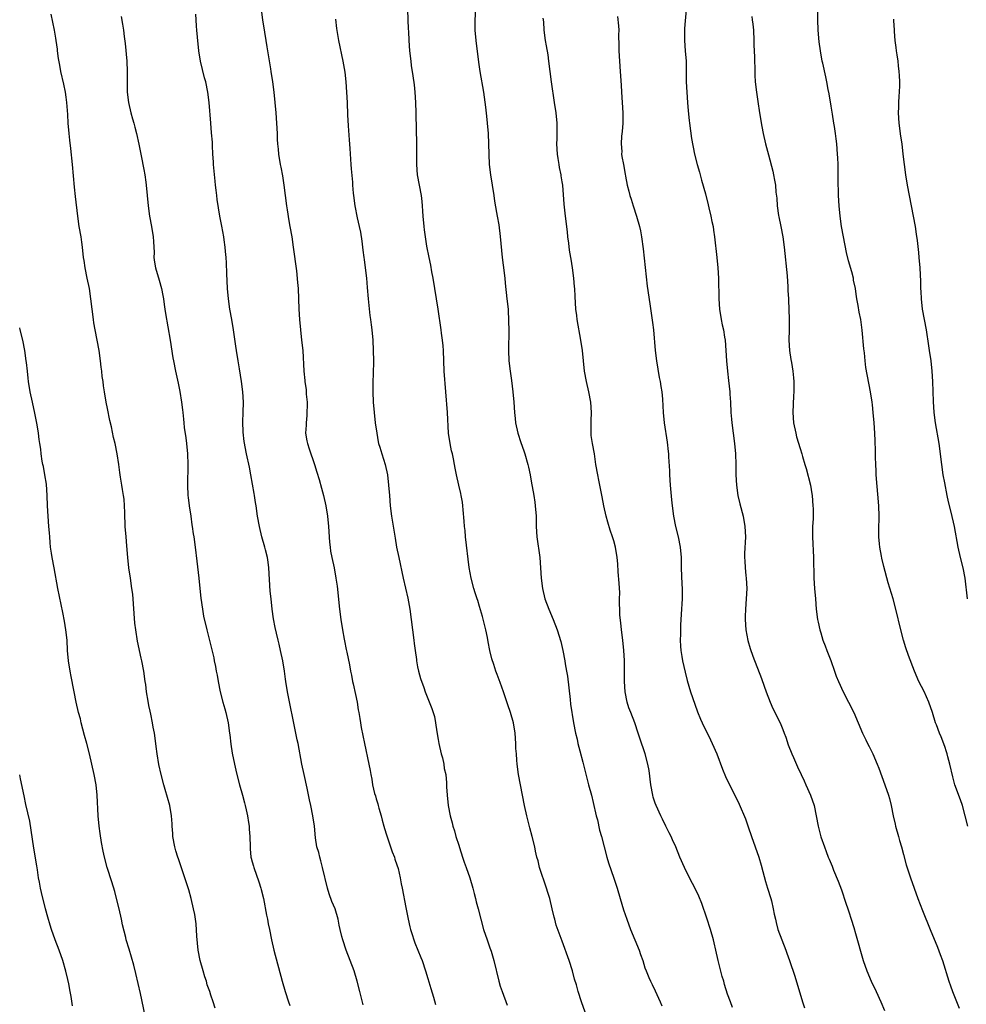
# Model space of a CAD drawing. Units: inches. Extents: x 2634000 to 2635365, y 1443000 to 1446000.
# Drawn here: x 2634000 to 2634183, y 1444025 to 1444215 of the extents above; entities that cross this region are included whole.
import ezdxf

# ---------------------------------------------------------------- set-up
doc = ezdxf.new("R2010")
doc.units = ezdxf.units.IN
doc.header["$MEASUREMENT"] = 0
doc.layers.add('LD26341443_10ft', color=120, linetype='Continuous')

msp = doc.modelspace()

# ---------------------------------------------------------------- linework, layer by layer
at = {"layer": 'LD26341443_10ft'}
for points, elevation in [([(2634037.81, 1444023.81), (2634037.45, 1444025), (2634037, 1444026.31), (2634036.78, 1444027), (2634036.31, 1444028.31), (2634036.13, 1444029), (2634035.84, 1444029.84), (2634035.5, 1444031), (2634034.95, 1444033), (2634034.56, 1444035), (2634034.26, 1444037.74), (2634034.13, 1444040.13), (2634033.89, 1444041.89), (2634033.65, 1444043), (2634033.17, 1444045), (2634032.71, 1444046.71), (2634031.97, 1444049), (2634030.7, 1444052.7), (2634030.61, 1444053), (2634030.23, 1444054.23), (2634030.03, 1444055), (2634029.64, 1444057), (2634029.61, 1444057.61), (2634029.5, 1444059), (2634029.48, 1444059.48), (2634029.39, 1444061), (2634029.06, 1444063), (2634028.12, 1444066.12), (2634027.88, 1444067), (2634027.37, 1444069), (2634026.94, 1444070.94), (2634026.62, 1444073), (2634026.43, 1444074.43), (2634026.37, 1444075), (2634026.08, 1444077), (2634025.86, 1444078.14), (2634025.72, 1444079), (2634025.35, 1444080.65), (2634025.25, 1444081.25), (2634025, 1444082.34), (2634024.83, 1444083.17), (2634024.54, 1444085), (2634024.38, 1444086.38), (2634024.29, 1444087), (2634024.03, 1444089), (2634023.66, 1444091), (2634023.53, 1444091.53), (2634022.8, 1444094.8), (2634022.46, 1444097), (2634022.3, 1444098.3), (2634022.03, 1444102.03), (2634021.87, 1444103.87), (2634021.73, 1444105), (2634021.42, 1444107), (2634021.14, 1444109), (2634020.95, 1444110.95), (2634020.76, 1444113.24), (2634020.59, 1444115), (2634020.43, 1444117), (2634020.4, 1444117.6), (2634020.37, 1444119), (2634020.32, 1444119.68), (2634020.31, 1444121), (2634020.23, 1444122.23), (2634020.1, 1444123), (2634019.88, 1444124.12), (2634019.76, 1444125), (2634019.5, 1444126.5), (2634019.4, 1444127.4), (2634019.17, 1444129), (2634018.86, 1444131), (2634018.46, 1444133), (2634018.18, 1444134.18), (2634017.76, 1444136.24), (2634017.47, 1444137.47), (2634017, 1444139.77), (2634016.75, 1444141), (2634016.41, 1444143), (2634016.21, 1444144.21), (2634016.13, 1444145), (2634015.98, 1444145.98), (2634015.88, 1444147), (2634015.77, 1444147.77), (2634015.64, 1444149), (2634015.36, 1444151), (2634015, 1444153.02), (2634014.59, 1444155), (2634014.38, 1444156.38), (2634014.26, 1444157), (2634013.77, 1444161), (2634013.49, 1444163), (2634013.09, 1444165), (2634012.67, 1444167), (2634012.45, 1444168.45), (2634012.37, 1444169), (2634012.16, 1444171), (2634012.03, 1444171.97), (2634011.88, 1444173), (2634011.53, 1444175), (2634011.24, 1444177), (2634010.82, 1444180.82), (2634010.62, 1444182.62), (2634010.23, 1444187), (2634009.88, 1444190.12), (2634009.69, 1444191.69), (2634009.56, 1444193), (2634009.39, 1444195), (2634009.29, 1444196.71), (2634009.13, 1444199), (2634009, 1444200.05), (2634008.86, 1444201), (2634008.53, 1444202.53), (2634007.95, 1444205), (2634007.76, 1444206.24), (2634007.52, 1444207.52), (2634007.34, 1444209), (2634007.29, 1444209.29), (2634007.08, 1444211), (2634007, 1444211.46), (2634006.73, 1444213), (2634006.07, 1444216.07)], 10820), ([(2634066.46, 1444024.46), (2634065.84, 1444027), (2634065.31, 1444029), (2634064.7, 1444031), (2634063.97, 1444033), (2634063.2, 1444035), (2634062.51, 1444037), (2634062.33, 1444037.67), (2634062, 1444039), (2634061.84, 1444039.84), (2634061.6, 1444041), (2634061.02, 1444043), (2634060.43, 1444044.43), (2634059.89, 1444045.89), (2634059.54, 1444047), (2634058.62, 1444051), (2634058.3, 1444052.3), (2634058.05, 1444053), (2634057.88, 1444053.88), (2634057.53, 1444055), (2634057.27, 1444056.73), (2634057.02, 1444059), (2634056.74, 1444061), (2634056.36, 1444063), (2634056.1, 1444064.1), (2634055.63, 1444066.37), (2634055.02, 1444069), (2634054.6, 1444071), (2634053.86, 1444075), (2634053.7, 1444075.69), (2634053.43, 1444077), (2634051.83, 1444085), (2634051.51, 1444087), (2634051.47, 1444087.47), (2634051.27, 1444089), (2634050.95, 1444091), (2634050.5, 1444093), (2634050.21, 1444094.21), (2634050, 1444095), (2634049.69, 1444096.31), (2634049.45, 1444097.45), (2634049.13, 1444099.13), (2634048.87, 1444101), (2634048.64, 1444103), (2634048.49, 1444104.49), (2634048.24, 1444109), (2634048.09, 1444110.09), (2634047.94, 1444111), (2634047.55, 1444112.45), (2634047.43, 1444113), (2634046.87, 1444115), (2634046.41, 1444117), (2634046.05, 1444119), (2634045.74, 1444121), (2634045.63, 1444121.63), (2634045.42, 1444123), (2634045.35, 1444123.35), (2634044.72, 1444127), (2634044.45, 1444128.45), (2634043.9, 1444131), (2634043.41, 1444133.41), (2634043.23, 1444135.23), (2634043.21, 1444137.21), (2634043.27, 1444139), (2634043.28, 1444141), (2634043.17, 1444143), (2634042.94, 1444145), (2634042.55, 1444147.45), (2634042.27, 1444149), (2634041.94, 1444151), (2634041.83, 1444151.83), (2634041.42, 1444154.58), (2634041.37, 1444155), (2634041.04, 1444157.04), (2634040.69, 1444159), (2634040.4, 1444161), (2634040.22, 1444163), (2634040.08, 1444165.92), (2634040.01, 1444168.01), (2634039.94, 1444169), (2634039.82, 1444170.18), (2634039.77, 1444171), (2634039.55, 1444172.45), (2634039.49, 1444173), (2634039.09, 1444175.09), (2634038.75, 1444177), (2634038.24, 1444180.24), (2634038.16, 1444181), (2634038.01, 1444182.01), (2634037.91, 1444183), (2634037.81, 1444183.81), (2634037.52, 1444187), (2634037.5, 1444187.5), (2634037.4, 1444189), (2634037.32, 1444190.68), (2634037.3, 1444191.3), (2634037.15, 1444193.15), (2634036.97, 1444195), (2634036.67, 1444199), (2634036.41, 1444201), (2634035.99, 1444203), (2634035.77, 1444203.77), (2634035.01, 1444207), (2634034.67, 1444209), (2634034.38, 1444211.62), (2634034.31, 1444213), (2634034.24, 1444213.76), (2634034.18, 1444215), (2634034.06, 1444216.06)], 10840), ([(2634046.71, 1444217), (2634046.98, 1444214.98), (2634047.38, 1444212.62), (2634047.63, 1444211), (2634047.8, 1444209.8), (2634048.51, 1444205.49), (2634048.61, 1444205), (2634048.91, 1444203), (2634049.17, 1444201), (2634049.39, 1444199), (2634049.57, 1444197), (2634049.71, 1444195), (2634049.82, 1444193), (2634049.85, 1444191.85), (2634049.9, 1444191), (2634050, 1444190), (2634050.06, 1444189), (2634050.4, 1444187), (2634050.51, 1444186.51), (2634050.84, 1444184.84), (2634051.12, 1444183), (2634051.36, 1444181), (2634051.62, 1444179), (2634051.75, 1444178.25), (2634052.08, 1444176.08), (2634052.3, 1444175), (2634052.64, 1444173), (2634052.94, 1444171), (2634053.56, 1444166.44), (2634053.79, 1444164.21), (2634053.88, 1444163), (2634053.97, 1444161), (2634054.03, 1444159), (2634054.13, 1444157), (2634054.32, 1444155), (2634054.56, 1444153), (2634054.77, 1444151), (2634055.01, 1444147), (2634055.19, 1444145.19), (2634055.2, 1444145), (2634055.41, 1444143.41), (2634055.45, 1444142.55), (2634055.6, 1444141), (2634055.58, 1444138.42), (2634055.42, 1444137), (2634055.43, 1444136.57), (2634055.34, 1444135), (2634055.57, 1444133.57), (2634055.68, 1444133), (2634056.01, 1444131.99), (2634057.05, 1444129), (2634057.51, 1444127.51), (2634057.94, 1444126.06), (2634058.39, 1444124.39), (2634058.8, 1444123), (2634059.27, 1444121), (2634059.58, 1444119), (2634059.77, 1444117), (2634059.96, 1444113.96), (2634060.05, 1444113), (2634060.17, 1444112.17), (2634060.38, 1444111), (2634060.83, 1444109), (2634061.21, 1444107), (2634061.43, 1444105.43), (2634061.9, 1444101), (2634062.16, 1444099), (2634062.47, 1444097), (2634062.8, 1444095.2), (2634062.85, 1444094.85), (2634063.19, 1444093.19), (2634063.32, 1444092.68), (2634063.81, 1444090.19), (2634064.02, 1444089), (2634064.19, 1444088.19), (2634064.41, 1444087), (2634064.54, 1444086.54), (2634065, 1444084.46), (2634065.29, 1444083), (2634065.53, 1444081.53), (2634065.64, 1444081), (2634065.8, 1444079.8), (2634065.98, 1444079), (2634066.1, 1444078.1), (2634066.71, 1444075), (2634067.55, 1444071), (2634067.79, 1444069.79), (2634067.92, 1444069), (2634068.12, 1444068.12), (2634068.29, 1444067), (2634068.69, 1444065.31), (2634068.84, 1444064.84), (2634069, 1444064.26), (2634069.33, 1444063.33), (2634069.39, 1444063), (2634069.52, 1444062.48), (2634069.95, 1444061), (2634070.16, 1444060.16), (2634070.48, 1444059), (2634070.58, 1444058.58), (2634071, 1444057.34), (2634071.56, 1444055.56), (2634071.77, 1444055), (2634072.06, 1444054.06), (2634072.5, 1444053), (2634072.61, 1444052.61), (2634073, 1444051.52), (2634073.21, 1444050.79), (2634073.63, 1444049), (2634073.84, 1444047.84), (2634074.03, 1444047), (2634074.72, 1444043.28), (2634075.17, 1444041), (2634075.51, 1444039.51), (2634075.64, 1444039), (2634075.94, 1444038.06), (2634076.25, 1444037), (2634076.44, 1444036.44), (2634077.62, 1444033.62), (2634077.87, 1444033), (2634078.56, 1444031), (2634079, 1444029.55), (2634079.58, 1444027.58), (2634080.08, 1444025.92), (2634080.48, 1444024.48)], 10850), ([(2634110.13, 1444021), (2634108.74, 1444025), (2634108.08, 1444027), (2634107.72, 1444028.28), (2634107.39, 1444029.39), (2634106.98, 1444031), (2634106.36, 1444033), (2634105, 1444036.75), (2634103.84, 1444039.84), (2634103.55, 1444041), (2634103.42, 1444041.42), (2634103.07, 1444043), (2634102.57, 1444045), (2634102.18, 1444046.18), (2634101.96, 1444047), (2634100.62, 1444051), (2634100.3, 1444052.3), (2634100.1, 1444053), (2634099.84, 1444054.16), (2634099.67, 1444055), (2634099.18, 1444057), (2634098.7, 1444058.7), (2634098.12, 1444061), (2634097.68, 1444063), (2634096.89, 1444067), (2634096.55, 1444069), (2634096.29, 1444071), (2634096.23, 1444071.77), (2634096.11, 1444073), (2634096.04, 1444074.04), (2634096, 1444075), (2634095.87, 1444077), (2634095.54, 1444079), (2634094.99, 1444081), (2634094.46, 1444082.46), (2634093.63, 1444085), (2634093, 1444086.77), (2634092.37, 1444088.37), (2634092.15, 1444089), (2634091.75, 1444090.25), (2634091.37, 1444091.37), (2634090.99, 1444093), (2634090.65, 1444094.65), (2634090.52, 1444095.48), (2634090.2, 1444097), (2634089.58, 1444099.58), (2634089, 1444101.51), (2634088.64, 1444102.64), (2634088.5, 1444103), (2634088.16, 1444104.16), (2634087.88, 1444105), (2634087.38, 1444107), (2634087.01, 1444109.01), (2634086.3, 1444115), (2634086.19, 1444116.19), (2634086.08, 1444117), (2634086.02, 1444118.02), (2634085.8, 1444120.2), (2634085.75, 1444121), (2634085.67, 1444121.67), (2634085.44, 1444123), (2634085.37, 1444123.37), (2634084.96, 1444125), (2634084.5, 1444127), (2634084.26, 1444128.26), (2634084.15, 1444129), (2634083.96, 1444130.04), (2634083.75, 1444131), (2634083.59, 1444131.59), (2634083.3, 1444133), (2634083.01, 1444135), (2634082.77, 1444139), (2634082.16, 1444147), (2634082.01, 1444151), (2634081.94, 1444151.94), (2634081.84, 1444153), (2634081.65, 1444154.35), (2634081.58, 1444155), (2634080.98, 1444159.02), (2634080.68, 1444161), (2634080.35, 1444163), (2634080.01, 1444165), (2634079.76, 1444166.24), (2634079.56, 1444167.56), (2634079.23, 1444169), (2634078.78, 1444171.22), (2634078.5, 1444173), (2634078.35, 1444174.35), (2634078.24, 1444175), (2634078.07, 1444177), (2634078.03, 1444177.97), (2634077.95, 1444179), (2634077.86, 1444179.86), (2634077.76, 1444181), (2634077.4, 1444183), (2634077.01, 1444185), (2634076.85, 1444187), (2634076.88, 1444191), (2634076.73, 1444196.73), (2634076.74, 1444197), (2634076.66, 1444199), (2634076.52, 1444201), (2634076.39, 1444202.39), (2634076.17, 1444204.17), (2634075.84, 1444206.16), (2634075.73, 1444207), (2634075.49, 1444209), (2634075.35, 1444211), (2634075.28, 1444212.72), (2634075.27, 1444213.27), (2634075.19, 1444215), (2634075.14, 1444217)], 10870), ([(2634088.21, 1444217), (2634088.06, 1444215), (2634088.1, 1444213), (2634088.29, 1444211), (2634088.8, 1444206.8), (2634089.06, 1444205), (2634089.73, 1444201), (2634090.13, 1444198.13), (2634090.34, 1444196.34), (2634090.47, 1444195), (2634090.63, 1444193), (2634090.73, 1444191), (2634090.77, 1444189), (2634090.85, 1444187), (2634091.08, 1444185), (2634091.76, 1444181), (2634091.9, 1444179.9), (2634092.3, 1444177.7), (2634092.38, 1444177), (2634092.69, 1444175.31), (2634093, 1444173.09), (2634093.39, 1444169), (2634093.56, 1444167.56), (2634093.85, 1444165), (2634093.93, 1444164.07), (2634094.29, 1444161), (2634094.5, 1444159), (2634094.62, 1444156.62), (2634094.63, 1444155), (2634094.59, 1444151), (2634094.68, 1444149), (2634094.92, 1444147), (2634095.19, 1444145.19), (2634095.46, 1444143), (2634095.62, 1444141), (2634095.74, 1444139), (2634095.85, 1444137.85), (2634095.95, 1444137), (2634096.41, 1444135), (2634097, 1444133.25), (2634097.59, 1444131.59), (2634097.78, 1444131), (2634098.33, 1444129), (2634098.44, 1444128.44), (2634098.76, 1444127), (2634099, 1444125.72), (2634099.48, 1444123), (2634099.68, 1444121.68), (2634099.77, 1444121), (2634099.92, 1444119), (2634099.95, 1444117), (2634100.07, 1444115), (2634100.68, 1444111), (2634100.81, 1444109), (2634100.9, 1444107), (2634101.14, 1444105), (2634101.63, 1444103), (2634102.38, 1444101), (2634103.26, 1444099), (2634104.04, 1444097), (2634104.71, 1444094.71), (2634105.09, 1444093), (2634105.49, 1444091), (2634105.57, 1444090.43), (2634105.83, 1444089), (2634106, 1444088), (2634106.24, 1444085.76), (2634106.52, 1444083.48), (2634106.6, 1444082.6), (2634107.18, 1444079), (2634107.57, 1444077), (2634107.85, 1444075.85), (2634108.04, 1444075), (2634108.4, 1444073.6), (2634109, 1444071.38), (2634110.09, 1444067), (2634110.63, 1444065), (2634111, 1444063.55), (2634111.57, 1444061), (2634111.8, 1444060.2), (2634112.23, 1444058.23), (2634112.59, 1444057), (2634113.62, 1444053), (2634113.93, 1444051.93), (2634115, 1444048.97), (2634115.62, 1444047), (2634116.19, 1444045), (2634116.84, 1444042.84), (2634117.47, 1444041), (2634118.22, 1444039), (2634119.87, 1444035), (2634120.15, 1444034.15), (2634120.56, 1444033), (2634121, 1444031.62), (2634121.22, 1444031), (2634121.73, 1444029.73), (2634122.06, 1444029), (2634122.39, 1444028.39), (2634123, 1444027.14), (2634123.93, 1444025), (2634124.24, 1444024.24)], 10880), ([(2634128.97, 1444216.97), (2634128.68, 1444213.32), (2634128.63, 1444211.37), (2634128.64, 1444211), (2634128.78, 1444209), (2634128.96, 1444207), (2634128.97, 1444204.97), (2634128.94, 1444203), (2634129.07, 1444201), (2634129.26, 1444199), (2634129.37, 1444197.37), (2634129.53, 1444195.53), (2634129.59, 1444195), (2634130.03, 1444192.03), (2634130.58, 1444189), (2634131.08, 1444187), (2634131.52, 1444185.52), (2634131.65, 1444185), (2634131.96, 1444183.96), (2634132.69, 1444181.31), (2634133.21, 1444179.21), (2634133.39, 1444178.61), (2634133.77, 1444177), (2634133.97, 1444175.97), (2634134.18, 1444175), (2634134.28, 1444174.28), (2634134.45, 1444173), (2634134.91, 1444169), (2634135.11, 1444167), (2634135.22, 1444165), (2634135.27, 1444161), (2634135.42, 1444159), (2634135.76, 1444157), (2634135.96, 1444155.96), (2634136.17, 1444155), (2634136.41, 1444153.59), (2634136.49, 1444153), (2634136.67, 1444151), (2634136.79, 1444149), (2634136.98, 1444147.02), (2634137.19, 1444145.19), (2634137.4, 1444143), (2634137.41, 1444142.59), (2634137.52, 1444141), (2634137.63, 1444139), (2634137.74, 1444137.74), (2634137.81, 1444137), (2634138.31, 1444133), (2634138.49, 1444131), (2634138.56, 1444129), (2634138.58, 1444127), (2634138.69, 1444125), (2634139, 1444123), (2634139.38, 1444121.38), (2634139.97, 1444119), (2634140.34, 1444117), (2634140.45, 1444115), (2634140.28, 1444111.72), (2634140.27, 1444111), (2634140.34, 1444110.34), (2634140.39, 1444109), (2634140.53, 1444107.47), (2634140.59, 1444107), (2634140.68, 1444105), (2634140.59, 1444103), (2634140.45, 1444101), (2634140.42, 1444099.58), (2634140.42, 1444099), (2634140.55, 1444097), (2634140.92, 1444094.92), (2634141.37, 1444093.37), (2634141.86, 1444091.86), (2634143.55, 1444087.55), (2634144.09, 1444086.09), (2634144.47, 1444085), (2634145.21, 1444083), (2634145.76, 1444081.76), (2634147.16, 1444079), (2634147.71, 1444077.71), (2634147.94, 1444077), (2634148.23, 1444076.23), (2634148.72, 1444074.72), (2634149.39, 1444073), (2634149.73, 1444072.27), (2634150.51, 1444070.51), (2634151.24, 1444069), (2634151.78, 1444067.78), (2634152.15, 1444067), (2634153.02, 1444065), (2634153.71, 1444063), (2634154.15, 1444061), (2634154.53, 1444059), (2634155.06, 1444056.94), (2634155.72, 1444055), (2634156.08, 1444054.08), (2634156.47, 1444053), (2634156.64, 1444052.64), (2634157.23, 1444051.23), (2634157.49, 1444050.51), (2634158.38, 1444048.38), (2634159, 1444046.68), (2634159.9, 1444044.1), (2634160.27, 1444043), (2634160.43, 1444042.43), (2634160.91, 1444041), (2634161.39, 1444039.39), (2634161.75, 1444038.25), (2634163.25, 1444033), (2634163.92, 1444031), (2634164.78, 1444029), (2634165.76, 1444027), (2634166.66, 1444025), (2634167.33, 1444023.33)], 10910), ([(2634183.49, 1444059), (2634182.44, 1444063), (2634182.08, 1444064.08), (2634180.99, 1444067), (2634180.56, 1444068.56), (2634179.98, 1444071), (2634179.61, 1444072.39), (2634179.46, 1444073), (2634179.36, 1444073.36), (2634179, 1444074.41), (2634178.3, 1444076.3), (2634177.99, 1444077), (2634177.39, 1444078.61), (2634177.25, 1444079), (2634176.65, 1444081), (2634175.94, 1444083), (2634175, 1444085.03), (2634174.01, 1444087), (2634173.17, 1444089), (2634172.02, 1444092.02), (2634171.5, 1444093.5), (2634171.03, 1444095), (2634170.5, 1444097), (2634169.52, 1444101), (2634169, 1444102.98), (2634168.08, 1444106.08), (2634167.21, 1444109.21), (2634166.84, 1444110.84), (2634166.78, 1444111.22), (2634166.44, 1444113), (2634166.4, 1444113.6), (2634166.25, 1444115), (2634166.25, 1444116.25), (2634166.31, 1444119), (2634166.23, 1444121), (2634165.77, 1444127), (2634165.75, 1444127.75), (2634165.69, 1444129), (2634165.64, 1444130.36), (2634165.63, 1444131.63), (2634165.56, 1444133.56), (2634165.47, 1444135), (2634165.33, 1444137), (2634165.16, 1444139), (2634165, 1444140.5), (2634164.94, 1444141), (2634164.62, 1444143), (2634163.76, 1444147.76), (2634163.6, 1444149), (2634163.45, 1444150.55), (2634163.33, 1444151.33), (2634163.05, 1444154.95), (2634162.8, 1444157), (2634162.47, 1444158.47), (2634162.27, 1444159.73), (2634162.01, 1444161), (2634161.9, 1444161.9), (2634161.71, 1444163), (2634161.38, 1444164.62), (2634161.33, 1444165), (2634161, 1444166.26), (2634160.38, 1444168.38), (2634159.99, 1444169.99), (2634159.4, 1444173), (2634159.04, 1444175.04), (2634158.77, 1444177), (2634158.58, 1444179), (2634158.46, 1444181), (2634158.42, 1444181.58), (2634158.37, 1444183.63), (2634158.36, 1444187), (2634158.3, 1444188.3), (2634158.28, 1444189), (2634158.1, 1444191), (2634158, 1444192), (2634157.87, 1444193), (2634157.65, 1444194.35), (2634157.57, 1444195), (2634157.26, 1444196.74), (2634157, 1444198.32), (2634156.65, 1444200.65), (2634156.46, 1444201.54), (2634156.2, 1444203), (2634155.97, 1444203.97), (2634155.42, 1444206.58), (2634155.32, 1444207), (2634154.97, 1444208.97), (2634154.74, 1444210.74), (2634154.54, 1444213), (2634154.46, 1444215), (2634154.46, 1444217)], 10930), ([(2634019.66, 1444215.66), (2634019.87, 1444214.13), (2634020.07, 1444213), (2634020.21, 1444211.79), (2634020.41, 1444210.41), (2634020.72, 1444207), (2634020.82, 1444205), (2634020.79, 1444203), (2634020.81, 1444201), (2634021.06, 1444199), (2634021.54, 1444197), (2634021.84, 1444195.84), (2634022.09, 1444195), (2634022.26, 1444194.26), (2634022.6, 1444193), (2634023.04, 1444190.96), (2634023.7, 1444187.7), (2634023.86, 1444187), (2634024.02, 1444186.02), (2634024.23, 1444185), (2634024.42, 1444183.58), (2634024.49, 1444183), (2634024.84, 1444179), (2634025.13, 1444177), (2634025.52, 1444175), (2634025.86, 1444173), (2634025.92, 1444172.08), (2634026, 1444170), (2634025.98, 1444169), (2634026.08, 1444168.08), (2634026.27, 1444167), (2634027, 1444164.65), (2634027.43, 1444163), (2634027.69, 1444161.69), (2634027.81, 1444161), (2634027.95, 1444159.95), (2634028.09, 1444159), (2634028.19, 1444158.19), (2634029.11, 1444153), (2634029.63, 1444149.63), (2634029.74, 1444149), (2634030.15, 1444147), (2634030.69, 1444144.69), (2634031, 1444143.11), (2634031.32, 1444141), (2634031.52, 1444139.52), (2634031.55, 1444139), (2634031.73, 1444137.73), (2634031.77, 1444137), (2634031.86, 1444136.14), (2634032.14, 1444134.14), (2634032.27, 1444133), (2634032.46, 1444131), (2634032.53, 1444129), (2634032.48, 1444125), (2634032.56, 1444123), (2634032.59, 1444122.59), (2634032.78, 1444121), (2634033.09, 1444119), (2634033.32, 1444117.32), (2634033.39, 1444117), (2634033.57, 1444115.57), (2634033.67, 1444115), (2634033.93, 1444113), (2634034.28, 1444110.28), (2634034.66, 1444107), (2634034.89, 1444105), (2634035.08, 1444103.08), (2634035.35, 1444101), (2634035.6, 1444099.6), (2634036.2, 1444097), (2634037, 1444093.86), (2634037.56, 1444091.56), (2634037.66, 1444091), (2634037.9, 1444089.9), (2634038.03, 1444089), (2634038.21, 1444088.21), (2634038.39, 1444087), (2634038.8, 1444085), (2634039.32, 1444083), (2634039.68, 1444081.68), (2634039.89, 1444081), (2634040.34, 1444079), (2634040.62, 1444077), (2634040.64, 1444076.64), (2634040.86, 1444074.86), (2634041.14, 1444073.14), (2634041.58, 1444071), (2634041.85, 1444069.85), (2634042.03, 1444069), (2634042.52, 1444067), (2634043.1, 1444065), (2634043.5, 1444063.5), (2634043.65, 1444063), (2634043.85, 1444062.15), (2634044.09, 1444061), (2634044.31, 1444059.69), (2634044.4, 1444059), (2634044.42, 1444058.42), (2634044.54, 1444057), (2634044.58, 1444055), (2634044.63, 1444054.63), (2634044.76, 1444053), (2634044.82, 1444052.82), (2634045, 1444052.08), (2634045.24, 1444051.24), (2634045.29, 1444051), (2634046.26, 1444048.26), (2634046.67, 1444047), (2634046.74, 1444046.74), (2634047.15, 1444045), (2634047.77, 1444041.77), (2634047.94, 1444041), (2634048.09, 1444040.09), (2634048.33, 1444039), (2634048.73, 1444037), (2634049.21, 1444035), (2634050.8, 1444029), (2634051.37, 1444027), (2634052.04, 1444025), (2634052.3, 1444024.3)], 10830), ([(2634061.13, 1444215.13), (2634061.31, 1444213.31), (2634061.7, 1444211), (2634062.53, 1444207), (2634062.89, 1444204.89), (2634063.11, 1444203), (2634063.26, 1444201), (2634063.35, 1444199), (2634063.41, 1444196.59), (2634063.54, 1444194.46), (2634063.79, 1444191.79), (2634063.88, 1444190.12), (2634064.1, 1444187), (2634064.14, 1444186.14), (2634064.39, 1444183.61), (2634064.4, 1444183), (2634064.54, 1444181.46), (2634064.57, 1444181), (2634064.84, 1444179), (2634065.3, 1444176.7), (2634065.7, 1444175), (2634065.93, 1444173.93), (2634066.2, 1444172.2), (2634066.41, 1444170.41), (2634066.6, 1444169), (2634066.63, 1444168.63), (2634066.87, 1444167), (2634067.09, 1444165), (2634067.23, 1444163.23), (2634067.44, 1444161), (2634067.78, 1444157.78), (2634067.91, 1444157), (2634068.01, 1444156.01), (2634068.16, 1444155), (2634068.34, 1444153), (2634068.42, 1444151), (2634068.46, 1444149), (2634068.43, 1444146.43), (2634068.37, 1444145), (2634068.34, 1444143), (2634068.41, 1444141), (2634068.58, 1444139), (2634068.81, 1444137), (2634069.08, 1444135), (2634069.37, 1444133.37), (2634069.46, 1444133), (2634069.69, 1444132.31), (2634070.08, 1444131), (2634070.74, 1444129), (2634071.17, 1444127), (2634071.4, 1444125), (2634071.55, 1444123), (2634071.72, 1444121), (2634071.98, 1444119), (2634072.69, 1444114.69), (2634072.95, 1444113), (2634073.34, 1444111), (2634074.21, 1444107), (2634075.12, 1444103.12), (2634075.5, 1444101), (2634076.01, 1444097), (2634076.3, 1444095), (2634076.36, 1444094.36), (2634076.56, 1444093), (2634076.78, 1444091.22), (2634076.79, 1444091), (2634077, 1444089.8), (2634077.16, 1444089), (2634077.54, 1444087.54), (2634078.18, 1444085.82), (2634078.45, 1444085), (2634079, 1444083.72), (2634079.75, 1444081.75), (2634080.24, 1444080.24), (2634080.49, 1444079), (2634080.72, 1444077.28), (2634081, 1444075.75), (2634081.12, 1444075), (2634081.58, 1444073), (2634081.81, 1444072.19), (2634082.07, 1444071), (2634082.17, 1444070.17), (2634082.45, 1444069), (2634082.6, 1444067.4), (2634082.61, 1444066.61), (2634082.7, 1444065), (2634082.94, 1444063), (2634083.32, 1444061), (2634083.67, 1444059.67), (2634083.82, 1444059), (2634084.12, 1444058.12), (2634084.42, 1444057), (2634085, 1444055.3), (2634085.11, 1444054.89), (2634085.71, 1444053), (2634086.04, 1444052.04), (2634086.39, 1444051), (2634087.09, 1444049), (2634087.69, 1444047), (2634087.95, 1444045.95), (2634088.22, 1444045), (2634088.36, 1444044.36), (2634088.73, 1444043), (2634089.24, 1444041), (2634089.78, 1444039), (2634090.44, 1444037), (2634091, 1444035.43), (2634091.21, 1444034.79), (2634091.73, 1444033), (2634092.74, 1444029), (2634093, 1444028.07), (2634093.34, 1444027), (2634094.34, 1444024.34)], 10860), ([(2634137.92, 1444023.92), (2634137.52, 1444025), (2634137, 1444026.47), (2634136.38, 1444028.38), (2634136.24, 1444029), (2634135.94, 1444029.94), (2634135.15, 1444033), (2634134.74, 1444035), (2634134.42, 1444036.42), (2634134.27, 1444037), (2634133.68, 1444039), (2634133, 1444041.17), (2634132.02, 1444044.02), (2634131.44, 1444045.44), (2634130.79, 1444046.79), (2634129.62, 1444049), (2634128.62, 1444051), (2634127.75, 1444053), (2634126.96, 1444055), (2634126.34, 1444056.34), (2634126.06, 1444057), (2634125.7, 1444057.7), (2634125.06, 1444059), (2634124.36, 1444060.36), (2634124.1, 1444061), (2634123.18, 1444063), (2634123, 1444063.44), (2634122.6, 1444064.6), (2634122.5, 1444065), (2634122.11, 1444067), (2634121.78, 1444069.78), (2634121.58, 1444071), (2634121.06, 1444073), (2634120.01, 1444076.01), (2634119.71, 1444077), (2634119.07, 1444079), (2634118.28, 1444081), (2634117.9, 1444081.9), (2634117.56, 1444083), (2634117.16, 1444085), (2634117.06, 1444087), (2634117.06, 1444089), (2634117.03, 1444091.03), (2634116.91, 1444093), (2634116.71, 1444095), (2634116.47, 1444097), (2634116.35, 1444098.35), (2634116.16, 1444099.84), (2634116.14, 1444101), (2634116.06, 1444101.94), (2634116.1, 1444103), (2634116.12, 1444104.11), (2634116, 1444106), (2634115.8, 1444108.2), (2634115.72, 1444109.72), (2634115.62, 1444111), (2634115.32, 1444113), (2634115, 1444114.17), (2634114.74, 1444115), (2634114.27, 1444116.27), (2634113.81, 1444117.81), (2634113.48, 1444119), (2634113.04, 1444121), (2634112.73, 1444122.73), (2634112.29, 1444125), (2634112.08, 1444125.92), (2634111.85, 1444127), (2634111.51, 1444129), (2634111.22, 1444131), (2634110.84, 1444133), (2634110.61, 1444134.61), (2634110.56, 1444135), (2634110.57, 1444137.43), (2634110.64, 1444139), (2634110.51, 1444141), (2634110.16, 1444143), (2634109.71, 1444145), (2634109.33, 1444147), (2634109.08, 1444149), (2634108.89, 1444151), (2634108.6, 1444153), (2634107.87, 1444157), (2634107.79, 1444157.79), (2634107.62, 1444159), (2634107.48, 1444161.47), (2634107.43, 1444163), (2634107.37, 1444163.37), (2634107.25, 1444165), (2634106.98, 1444167), (2634106.69, 1444168.69), (2634106.65, 1444169), (2634106.42, 1444170.42), (2634106.24, 1444171.76), (2634106.09, 1444173), (2634105.99, 1444173.99), (2634105.61, 1444177), (2634105.35, 1444179.35), (2634105.08, 1444183), (2634105, 1444183.63), (2634104.81, 1444184.81), (2634104.79, 1444185), (2634104.46, 1444186.45), (2634104.38, 1444187), (2634104.17, 1444188.17), (2634104.06, 1444189), (2634103.95, 1444191), (2634103.99, 1444191.99), (2634103.99, 1444193.99), (2634103.98, 1444195), (2634103.8, 1444197), (2634103.51, 1444199), (2634103.22, 1444200.78), (2634103.17, 1444201.17), (2634102.9, 1444203), (2634102.42, 1444207), (2634102.24, 1444208.24), (2634101.95, 1444209.95), (2634101.74, 1444211), (2634101.48, 1444213), (2634101.4, 1444214.6), (2634101.32, 1444215.32)], 10890), ([(2634115.67, 1444215.67), (2634115.86, 1444213.86), (2634115.91, 1444213), (2634115.89, 1444212.11), (2634115.94, 1444209.94), (2634115.93, 1444209), (2634116.05, 1444207), (2634116.22, 1444205), (2634116.37, 1444202.37), (2634116.43, 1444201), (2634116.7, 1444197), (2634116.7, 1444195), (2634116.59, 1444193.41), (2634116.48, 1444192.48), (2634116.4, 1444191), (2634116.51, 1444189.49), (2634116.49, 1444189), (2634116.54, 1444188.54), (2634116.83, 1444187), (2634117.15, 1444185.15), (2634117.24, 1444184.76), (2634117.56, 1444183), (2634117.87, 1444181.87), (2634118.08, 1444181), (2634118.33, 1444180.33), (2634118.7, 1444179), (2634119.35, 1444177), (2634119.94, 1444175), (2634120.15, 1444174.15), (2634120.35, 1444173), (2634120.66, 1444170.66), (2634121.44, 1444163.44), (2634121.94, 1444160.06), (2634122.23, 1444158.23), (2634122.47, 1444156.47), (2634122.63, 1444155), (2634122.99, 1444151), (2634123.23, 1444149), (2634123.77, 1444145.77), (2634123.92, 1444145), (2634124.05, 1444144.05), (2634124.24, 1444143), (2634124.37, 1444141.63), (2634124.52, 1444139), (2634124.69, 1444137), (2634125.28, 1444133.28), (2634125.5, 1444131.5), (2634125.54, 1444131), (2634125.56, 1444130.44), (2634125.75, 1444127.75), (2634125.76, 1444127), (2634125.89, 1444125), (2634126.13, 1444122.13), (2634126.26, 1444121), (2634126.54, 1444119), (2634126.92, 1444117), (2634127.4, 1444115), (2634127.81, 1444113), (2634128, 1444111), (2634128.02, 1444109), (2634128.16, 1444105.84), (2634128.22, 1444105), (2634128.2, 1444103), (2634128.01, 1444100.01), (2634127.9, 1444097.9), (2634127.86, 1444097), (2634127.85, 1444096.15), (2634127.8, 1444095), (2634127.85, 1444093.85), (2634127.92, 1444093), (2634128.15, 1444091.85), (2634128.28, 1444091), (2634128.78, 1444088.78), (2634129.17, 1444087.17), (2634129.81, 1444085), (2634130.62, 1444082.62), (2634131.15, 1444081.15), (2634131.72, 1444079.72), (2634132.05, 1444079), (2634133.69, 1444075.69), (2634134.02, 1444075), (2634134.88, 1444073), (2634136.01, 1444070.01), (2634136.6, 1444068.6), (2634137.25, 1444067.25), (2634138.39, 1444065), (2634139.25, 1444063.25), (2634140.43, 1444060.43), (2634141, 1444058.86), (2634141.6, 1444057), (2634143.03, 1444053), (2634143.47, 1444051.47), (2634143.79, 1444050.21), (2634144.31, 1444048.31), (2634144.74, 1444047), (2634145.35, 1444045), (2634145.47, 1444044.53), (2634145.82, 1444043), (2634146, 1444042), (2634146.23, 1444041), (2634146.37, 1444040.37), (2634146.74, 1444039), (2634147.47, 1444037), (2634148.27, 1444035), (2634148.46, 1444034.46), (2634149, 1444033), (2634149.99, 1444029.99), (2634151.5, 1444025), (2634151.86, 1444023.86)], 10900), ([(2634141.66, 1444215.66), (2634141.76, 1444215), (2634141.86, 1444214.14), (2634141.97, 1444213), (2634142.08, 1444211), (2634142.09, 1444210.09), (2634142.19, 1444207.81), (2634142.19, 1444207), (2634142.26, 1444205.74), (2634142.25, 1444205), (2634142.26, 1444204.26), (2634142.34, 1444203), (2634142.55, 1444201), (2634142.81, 1444199.19), (2634143.16, 1444197), (2634143.62, 1444194.38), (2634143.9, 1444193), (2634144.34, 1444191), (2634144.88, 1444188.88), (2634145.73, 1444185.73), (2634145.89, 1444185), (2634146.05, 1444183.95), (2634146.24, 1444183), (2634146.34, 1444181.66), (2634146.49, 1444180.49), (2634146.58, 1444179), (2634146.83, 1444177.17), (2634146.88, 1444176.88), (2634147.28, 1444175), (2634147.68, 1444173), (2634147.95, 1444171), (2634148.51, 1444165.49), (2634148.67, 1444163.33), (2634148.66, 1444162.66), (2634148.76, 1444161), (2634148.76, 1444160.76), (2634148.85, 1444159), (2634148.91, 1444157), (2634148.88, 1444155), (2634148.83, 1444153), (2634148.95, 1444151), (2634149.25, 1444149.25), (2634149.33, 1444148.67), (2634149.61, 1444147), (2634149.73, 1444145.73), (2634149.78, 1444145), (2634149.78, 1444144.22), (2634149.81, 1444143), (2634149.76, 1444142.24), (2634149.64, 1444139), (2634149.77, 1444137), (2634150.19, 1444135), (2634150.35, 1444134.35), (2634151, 1444132.08), (2634151.35, 1444131), (2634151.48, 1444130.52), (2634151.95, 1444129), (2634152.2, 1444128.21), (2634153, 1444125), (2634153.3, 1444123.3), (2634153.34, 1444123), (2634153.51, 1444121), (2634153.53, 1444120.47), (2634153.52, 1444118.48), (2634153.44, 1444117), (2634153.41, 1444115), (2634153.6, 1444111), (2634153.64, 1444109.64), (2634153.65, 1444108.35), (2634153.69, 1444107), (2634153.81, 1444105), (2634153.97, 1444103), (2634154.15, 1444101), (2634154.41, 1444099), (2634154.49, 1444098.49), (2634154.83, 1444097), (2634155, 1444096.41), (2634155.45, 1444095), (2634155.86, 1444093.86), (2634156.22, 1444093), (2634156.95, 1444091.05), (2634157.65, 1444089), (2634158.02, 1444088.02), (2634158.44, 1444087), (2634159.38, 1444085), (2634160.41, 1444083), (2634161.39, 1444081), (2634162.25, 1444079), (2634163.09, 1444077), (2634163.71, 1444075.71), (2634164.04, 1444075), (2634164.39, 1444074.39), (2634165.07, 1444073), (2634165.95, 1444071), (2634166.25, 1444070.25), (2634167.44, 1444067), (2634168.12, 1444065), (2634168.32, 1444064.32), (2634168.61, 1444063), (2634169, 1444061), (2634169.4, 1444059.4), (2634169.49, 1444059), (2634170.05, 1444057), (2634170.25, 1444056.25), (2634170.62, 1444055), (2634171, 1444053.53), (2634171.55, 1444051.55), (2634172.4, 1444049), (2634173.83, 1444045), (2634174.71, 1444042.71), (2634176.16, 1444039), (2634177.59, 1444035.59), (2634178.15, 1444034.15), (2634178.55, 1444033), (2634179.81, 1444029), (2634180.13, 1444028.13), (2634180.52, 1444027), (2634181.77, 1444023.77)], 10920), ([(2634183.41, 1444103), (2634182.99, 1444107), (2634182.55, 1444109), (2634182.04, 1444111), (2634181.6, 1444113), (2634180.87, 1444117), (2634180.24, 1444119.76), (2634179.75, 1444121.75), (2634179.48, 1444123), (2634179, 1444125.43), (2634178.73, 1444127), (2634178.42, 1444129), (2634177.93, 1444133), (2634177.24, 1444137), (2634176.99, 1444139), (2634176.85, 1444141.15), (2634176.68, 1444145), (2634176.56, 1444147), (2634176.37, 1444149), (2634176.08, 1444151), (2634175.92, 1444151.92), (2634175.46, 1444155), (2634174.73, 1444159), (2634174.48, 1444161), (2634174.42, 1444162.42), (2634174.38, 1444163), (2634174.36, 1444164.36), (2634174.24, 1444167), (2634174.08, 1444169), (2634173.99, 1444170.01), (2634173.72, 1444172.28), (2634173.53, 1444173.53), (2634173.34, 1444175), (2634172.97, 1444177.03), (2634172.55, 1444179), (2634172.16, 1444181), (2634171.81, 1444183), (2634171.47, 1444185), (2634171.19, 1444187), (2634170.97, 1444189.03), (2634170.74, 1444191), (2634170.49, 1444192.49), (2634170.18, 1444195), (2634170.07, 1444197), (2634170.12, 1444198.12), (2634170.12, 1444199), (2634170.22, 1444200.22), (2634170.24, 1444201), (2634170.3, 1444202.3), (2634170.3, 1444203), (2634170.25, 1444204.25), (2634170.2, 1444205), (2634170.09, 1444206.09), (2634169.98, 1444207), (2634169.79, 1444208.21), (2634169.69, 1444209), (2634169.64, 1444209.64), (2634169.44, 1444211), (2634169.28, 1444212.72), (2634169.27, 1444213), (2634169.16, 1444214.84), (2634169.15, 1444215.15)], 10940), ([(2634024.31, 1444022.31), (2634023.37, 1444026.63), (2634022.5, 1444030.5), (2634022.11, 1444032.11), (2634021.66, 1444033.66), (2634021.18, 1444035.18), (2634020.62, 1444037), (2634020.52, 1444037.48), (2634019.9, 1444039.9), (2634019.69, 1444041), (2634019.24, 1444043), (2634018.75, 1444045), (2634018.39, 1444046.39), (2634017.8, 1444048.2), (2634016.94, 1444051), (2634016.42, 1444053), (2634016.15, 1444054.15), (2634015.83, 1444055.83), (2634015.55, 1444057.55), (2634015.36, 1444059), (2634015.18, 1444061), (2634015.01, 1444065), (2634014.81, 1444067), (2634014.42, 1444069), (2634013.48, 1444073), (2634012.99, 1444075), (2634012.57, 1444076.57), (2634012.22, 1444077.78), (2634011.9, 1444079), (2634011.74, 1444079.74), (2634011.39, 1444081), (2634010.95, 1444083), (2634010.56, 1444085), (2634010.28, 1444086.28), (2634010.17, 1444087), (2634009.95, 1444087.95), (2634009.77, 1444089), (2634009.46, 1444091), (2634009.28, 1444093), (2634009.16, 1444095), (2634008.93, 1444097), (2634008.66, 1444098.66), (2634008.35, 1444100.35), (2634007.39, 1444105), (2634006.68, 1444109), (2634006.28, 1444111), (2634006.17, 1444111.83), (2634005.97, 1444113), (2634005.88, 1444113.88), (2634005.82, 1444115), (2634005.75, 1444115.75), (2634005.67, 1444117), (2634005.49, 1444119), (2634005.38, 1444121), (2634005.32, 1444123), (2634005.16, 1444125.16), (2634004.87, 1444127), (2634004.58, 1444128.58), (2634004.47, 1444129), (2634004.36, 1444129.64), (2634004.15, 1444131), (2634004.06, 1444131.94), (2634003.93, 1444133), (2634003.79, 1444133.79), (2634003.66, 1444135), (2634003.39, 1444136.61), (2634002.92, 1444138.92), (2634002.45, 1444141), (2634002.03, 1444143), (2634001.71, 1444145), (2634001.66, 1444145.65), (2634001.49, 1444147), (2634001.3, 1444148.7), (2634001.28, 1444149), (2634001, 1444151), (2634000.6, 1444153), (2634000.11, 1444155), (2634000, 1444155.4)], 10810), ([(2634010.25, 1444024.25), (2634009.93, 1444026.07), (2634009.79, 1444027), (2634009.48, 1444028.52), (2634009.34, 1444029.34), (2634008.96, 1444030.96), (2634008.37, 1444033), (2634007.67, 1444035), (2634006.89, 1444037), (2634006.15, 1444039), (2634005.87, 1444039.87), (2634005.42, 1444041.42), (2634005, 1444043), (2634004.19, 1444046.19), (2634004.03, 1444047), (2634003.83, 1444048.17), (2634003.66, 1444049), (2634003.43, 1444050.57), (2634003.3, 1444051.3), (2634002.72, 1444054.72), (2634002.25, 1444058.25), (2634001.94, 1444059.94), (2634001.2, 1444063.2), (2634000.85, 1444064.85), (2634000.18, 1444068.18), (2634000, 1444068.94)], 10800)]:
    msp.add_lwpolyline(points, dxfattribs=dict(at, elevation=elevation))

doc.saveas('drawing.dxf')
